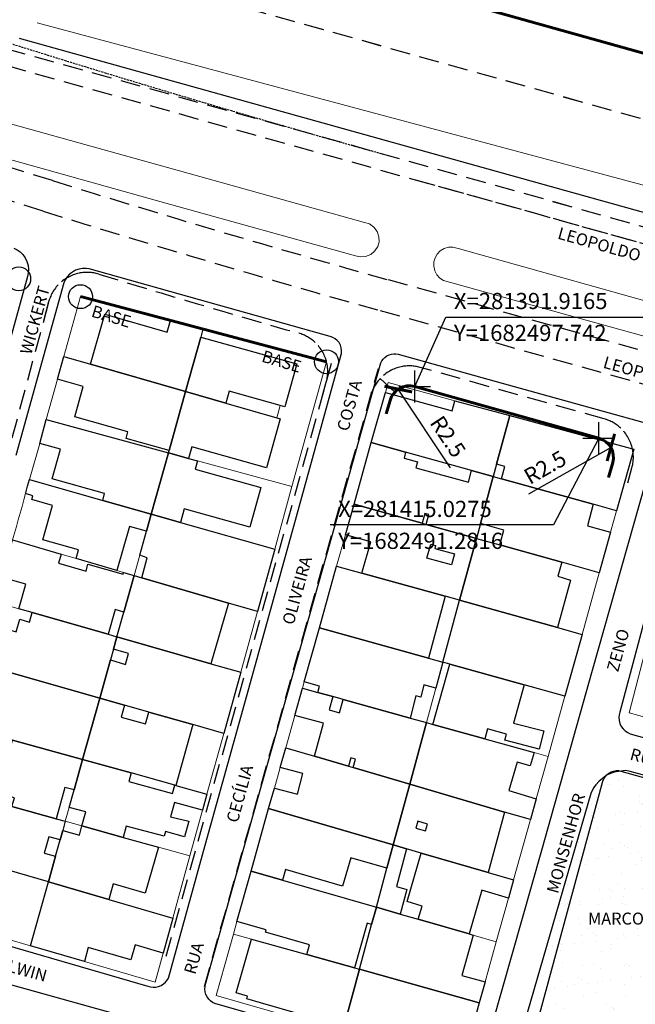
# Model space of a CAD drawing. Units: millimetres. Extents: x 280697 to 283115, y 1679867 to 1683064.
# Drawn here: x 281342 to 281420, y 1682420 to 1682544 of the extents above; entities that cross this region are included whole.
import ezdxf

# ---------------------------------------------------------------- set-up
doc = ezdxf.new("R2010")
doc.units = ezdxf.units.MM
doc.header["$MEASUREMENT"] = 0
doc.header["$PDMODE"] = 2
doc.header["$PDSIZE"] = 2
doc.linetypes.add('DASHED2', pattern=[0.375, 0.25, -0.125])
for name, color, linetype in [('_COORDENADAS_SIRGAS', 7, 'Continuous'), ('_cotas', 7, 'Continuous'), ('_meio fio', 7, 'DASHED2'), ('_textos', 7, 'Continuous'), ('Edificacoes', 2, 'Continuous'), ('Edificacoes_Vazios', 2, 'Continuous'), ('Topon_de_Vias', 7, 'Continuous'), ('Topon_Praca_Parque', 7, 'Continuous'), ('V-AREA_VERDE', 3, 'Continuous')]:
    doc.layers.add(name, color=color, linetype=linetype)
for name, color, linetype, lineweight in [('_traçado por meio fio', 7, 'Continuous', 60), ('_traçado viário outros', 7, 'Continuous', 60), ('_traçado viário por coordenadas', 7, 'Continuous', 60), ('Muro_Grade', 8, 'Continuous', 20), ('Pavimentacao_Asfaltica_Mfio', 10, 'Continuous', 30), ('Separ_Fisico_Canteiro_Mureta', 10, 'Continuous', 15)]:
    doc.layers.add(name, color=color, linetype=linetype, lineweight=lineweight)
doc.styles.add('Arial', font='arial.ttf', dxfattribs={"height": 1.5})
doc.styles.get("Standard").update_dxf_attribs({"font": 'arial.ttf'})
doc.dimstyles.new('AEROS UPV', dxfattribs={"dimtxt": 2, "dimasz": 2.5, "dimexe": 1.25, "dimexo": 0.625, "dimtad": 1, "dimdsep": 46, "dimtxsty": 'Standard', "dimblk": 'ARCHTICK', "dimcen": 2.5, "dimadec": 0, "dimazin": 0, "dimtfac": 1, "dimtmove": 0, "dimatfit": 3, "dimfxl": 1, "dimtzin": 0, "dimarcsym": 0})

# ---------------------------------------------------------------- blocks, each defined once
blk = doc.blocks.new('_ArchTick')
at = {"color": 0, "linetype": 'Continuous', "const_width": 0.15}
blk.add_lwpolyline([(-0.5, -0.5), (0.5, 0.5)], dxfattribs=at)
blk = doc.blocks.new('*D324')
at = {"layer": '_cotas', "color": 0, "lineweight": -2, "transparency": 16777216}
blk.add_line((281396.39, 1682487.57), (281389.86, 1682497.42), dxfattribs=at)
at = {"layer": 'Defpoints', "color": 0, "transparency": 16777216}
for p in [(281389.86, 1682497.42), (281391.24, 1682495.33)]:
    blk.add_point(p, dxfattribs=at)
at = {"layer": '_cotas', "color": 0, "lineweight": -2, "transparency": 16777216, "xscale": 2.5, "yscale": 2.5, "zscale": 2.5, "rotation": 123.5509725917482}
blk.add_blockref('_ArchTick', (281389.86, 1682497.42), dxfattribs=at)
at = {"layer": '_cotas', "color": 0, "transparency": 16777216, "insert": (281395.88, 1682491.32), "char_height": 2, "attachment_point": 5, "rotation": 303.551}
blk.add_mtext('R2.5', dxfattribs=at)
blk = doc.blocks.new('*D325')
at = {"layer": '_cotas', "color": 0, "lineweight": -2, "transparency": 16777216}
blk.add_line((281406.25, 1682484.28), (281416.53, 1682490.11), dxfattribs=at)
at = {"layer": 'Defpoints', "color": 0, "transparency": 16777216}
for p in [(281416.53, 1682490.11), (281414.35, 1682488.87)]:
    blk.add_point(p, dxfattribs=at)
at = {"layer": '_cotas', "color": 0, "lineweight": -2, "transparency": 16777216, "xscale": 2.5, "yscale": 2.5, "zscale": 2.5, "rotation": 29.5374322705954}
blk.add_blockref('_ArchTick', (281416.53, 1682490.11), dxfattribs=at)
at = {"layer": '_cotas', "color": 0, "transparency": 16777216, "insert": (281408.4, 1682487.39), "char_height": 2, "attachment_point": 5, "rotation": 29.5374}
blk.add_mtext('R2.5', dxfattribs=at)
blk = doc.blocks.new('*D446')
at = {"layer": '_cotas', "color": 0, "lineweight": -2, "transparency": 16777216}
blk.add_line((280712.19, 1682559.34), (280700.49, 1682563.94), dxfattribs=at)
at = {"layer": 'Defpoints', "color": 0, "transparency": 16777216}
for p in [(280700.49, 1682563.94, 26.24), (281491.46, 1682252.71, 26.24)]:
    blk.add_point(p, dxfattribs=at)
at = {"layer": '_cotas', "color": 0, "lineweight": -2, "transparency": 16777216, "xscale": 2.5, "yscale": 2.5, "zscale": 2.5, "rotation": 158.5209185150465}
blk.add_blockref('_ArchTick', (280700.49, 1682563.94), dxfattribs=at)
at = {"layer": '_cotas', "color": 0, "transparency": 16777216, "insert": (280709.27, 1682562.26), "char_height": 2, "attachment_point": 5, "rotation": 338.5209}
blk.add_mtext('R850', dxfattribs=at)

msp = doc.modelspace()

# ---------------------------------------------------------------- hatches: boundary and pattern name
at = {"layer": 'V-AREA_VERDE'}
h = msp.add_hatch(dxfattribs=at)
h.set_pattern_fill('AR-SAND', color=256, scale=2)
h.set_pattern_definition([(37.5, (0, 0), (-0.125986716, 3.853647538), [0, -3.04, 0, -3.4, 0, -3.25]), (7.5, (0, 0), (3.53955341, 5.64429213), [0, -1.64, 0, -2.74, 0, -1.05]), (327.5, (-2.46, 0), (6.2282837235, 0.011318107), [0, -1, 0, -3.6, 0, -4.7]), (317.5, (-2.46, 0), (6.012253209, 1.75535113), [0, -0.5, 0, -2.36, 0, -2.7])])
h.paths.add_polyline_path([(281434.84, 1682425.794), (281438.719, 1682440.024), (281438.819, 1682440.554), (281438.659, 1682441.484), (281438.569, 1682442.004), (281437.819, 1682443.514), (281437.239, 1682444.124), (281436.419, 1682444.574), (281435.769, 1682444.934), (281418.949, 1682449.464), (281418.409, 1682449.584), (281417.189, 1682449.414), (281416.829, 1682449.364), (281416.049, 1682449.064), (281415.049, 1682448.284), (281414.639, 1682447.794), (281414.339, 1682447.434), (281413.999, 1682446.714), (281404.47, 1682413.874), (281404.49, 1682412.484), (281404.87, 1682411.484), (281404.96, 1682411.254), (281405.82, 1682410.184), (281406.54, 1682409.744), (281406.84, 1682409.564), (281426, 1682404.064), (281427.14, 1682404.234), (281428.263, 1682404.818), (281429.23, 1682405.934), (281429.26, 1682405.974)])
h.paths.add_polyline_path([(281424.007, 1682418.604), (281429.137, 1682437.049), (281425.399, 1682438.089), (281420.269, 1682419.644)], flags=24)
h.paths.add_polyline_path([(281418.961, 1682421.326), (281423.415, 1682437.341), (281419.676, 1682438.381), (281415.222, 1682422.366)], flags=24)
h.paths.add_polyline_path([(281415.001, 1682423.6), (281418.663, 1682436.768), (281413.951, 1682438.078), (281410.289, 1682424.91)], flags=24)

# ---------------------------------------------------------------- linework, layer by layer
at = {"layer": '_COORDENADAS_SIRGAS'}
for points in [[(281391.916, 1682497.742), (281395.842, 1682506.456), (281423.842, 1682506.456)], [(281415.028, 1682491.282), (281409.318, 1682480.385), (281381.318, 1682480.385)]]:
    msp.add_lwpolyline(points, dxfattribs=at)
at = {"layer": '_meio fio', "ltscale": 10}
for p, q in [((281517.737, 1682504.1), (281185.613, 1682596.941)), ((281517.739, 1682504.103), (281185.615, 1682596.944)), ((281520.016, 1682489.965), (281182.278, 1682584.375)), ((281520.018, 1682489.968), (281387.542, 1682527)), ((281495.759, 1682481.174), (281388.526, 1682511.15)), ((281345.941, 1682508.147), (281338.343, 1682480.036)), ((281345.993, 1682508.359), (281345.047, 1682504.855)), ((281491.167, 1682478.304), (281387.449, 1682507.297)), ((281360.725, 1682426.302), (281381.496, 1682500.662)), ((281360.725, 1682426.302), (281381.496, 1682500.662)), ((281365.542, 1682422.514), (281387.369, 1682500.008)), ((281415.701, 1682493.689), (281392.59, 1682500.15)), ((281365.542, 1682422.514), (281387.112, 1682499.097)), ((281380.326, 1682496.471), (281380.829, 1682498.274)), ((281389.421, 1682497.042), (281387.587, 1682498.751)), ((281385.953, 1682494.98), (281386.428, 1682496.68)), ((281418.663, 1682485.677), (281419.177, 1682487.554))]:
    msp.add_line(p, q, dxfattribs=at)
for points in [[(281181.765, 1682582.442), (281533.387, 1682484.151)], [(281392.025, 1682523.67), (281533.389, 1682484.154)]]:
    msp.add_lwpolyline(points, dxfattribs=at)
for centre, radius, start, end in [((279267.468, 1675839.424), 7000, 72.7223359, 74.277083), ((279267.468, 1675839.424), 6996, 72.7223359, 74.277083), ((281795.851, 1683968.289), 1513, 252.722336, 254.382424), ((281795.851, 1683968.289), 1517, 252.722336, 254.382424), ((281350.82, 1682507.056), 5, 101.57409, 136.75022), ((281350.82, 1682507.056), 5, 73.06143, 101.57409), ((281795.851, 1683968.289), 1522.5, 253.06143, 254.046754), ((281350.82, 1682507.056), 5, 136.75022, 167.39582), ((281376.014, 1682499.619), 5, 46.76446, 74.04675), ((281376.014, 1682499.619), 5, 11.84918, 46.76446), ((281376.014, 1682499.619), 5, 344.39257, 11.84918), ((281391.243, 1682495.334), 5, 101.76895, 136.94475), ((281391.243, 1682495.334), 5, 74.38236, 101.76895), ((281391.243, 1682495.334), 5, 136.94475, 164.38236), ((281414.354, 1682488.874), 5, 46.91602, 74.38236), ((281414.354, 1682488.874), 5, 12.00076, 46.91602), ((281414.354, 1682488.874), 5, 344.6925, 12.00076)]:
    msp.add_arc(centre, radius, start, end, dxfattribs=at)
at = {"layer": '_meio fio'}
msp.add_arc((281790.767, 1683969.72), 1498, 252.117189, 254.38487, dxfattribs=at)
at = {"layer": '_textos'}
for centre in [(281342.24, 1682511.255), (281350.003, 1682509.015), (281380.863, 1682500.855)]:
    msp.add_circle(centre, 1.5, dxfattribs=at)
for p in [(281391.916, 1682497.742), (281415.028, 1682491.282)]:
    msp.add_point(p, dxfattribs=at)
at = {"layer": '_traçado por meio fio'}
for p, q in [((281388.36, 1682494.307), (281388.836, 1682496.007)), ((281416.252, 1682486.337), (281416.766, 1682488.214))]:
    msp.add_line(p, q, dxfattribs=at)
at = {"layer": '_traçado viário outros'}
msp.add_line((281350.003, 1682509.015), (281380.863, 1682500.855), dxfattribs=at)
at = {"layer": '_traçado viário por coordenadas'}
for p, q in [((281519.881, 1682511.79), (281365.223, 1682555.044)), ((281415.028, 1682491.282), (281391.916, 1682497.742))]:
    msp.add_line(p, q, dxfattribs=at)
for centre, start, end in [((281391.243, 1682495.334), 74.38236, 164.38236), ((281414.354, 1682488.874), 344.6925, 74.38236)]:
    msp.add_arc(centre, 2.5, start, end, dxfattribs=at)
at = {"layer": 'Edificacoes', "flags": 128}
for points in [[(281361.278, 1682506.033), (281365.359, 1682504.953), (281365.079, 1682503.953), (281363.168, 1682497.13), (281351.234, 1682500.571), (281353.038, 1682506.83), (281360.868, 1682504.573)], [(281363.168, 1682497.13), (281365.079, 1682503.953), (281377.139, 1682500.578), (281375.63, 1682495.188), (281375.053, 1682495.349), (281368.636, 1682497.145), (281368.22, 1682495.669)], [(281347.912, 1682501.532), (281351.234, 1682500.571), (281363.168, 1682497.13), (281361.098, 1682489.737), (281355.716, 1682491.243), (281355.95, 1682492.081), (281349.283, 1682493.946), (281350.347, 1682497.747), (281347.112, 1682498.65)], [(281363.168, 1682497.13), (281368.22, 1682495.669), (281374.643, 1682493.809), (281375.053, 1682493.698), (281373.34, 1682487.565), (281363.949, 1682490.193), (281363.539, 1682488.736), (281361.018, 1682489.437), (281361.098, 1682489.737)], [(281396.972, 1682495.969), (281403.854, 1682494.099), (281402.194, 1682487.996), (281401.774, 1682486.466), (281399.053, 1682487.226), (281390.779, 1682489.517), (281386.478, 1682490.717), (281388.238, 1682497.01), (281396.611, 1682494.683)], [(281344.871, 1682490.617), (281345.702, 1682493.618), (281361.018, 1682489.437), (281358.867, 1682481.754), (281352.794, 1682483.474), (281353.024, 1682484.315), (281346.442, 1682486.161), (281347.492, 1682489.907)], [(281403.854, 1682494.099), (281419.401, 1682489.897), (281417.24, 1682482.174), (281414.319, 1682482.984), (281402.804, 1682486.185), (281403.225, 1682487.71), (281402.194, 1682487.996)], [(281399.053, 1682487.226), (281401.774, 1682486.466), (281400.173, 1682480.553), (281399.673, 1682478.703), (281393.37, 1682480.463), (281393.707, 1682481.69), (281393.193, 1682481.83), (281392.86, 1682480.613), (281384.307, 1682482.994), (281386.478, 1682490.717), (281390.779, 1682489.517), (281390.577, 1682488.779), (281392.286, 1682488.315), (281392.07, 1682487.536), (281398.656, 1682485.746)], [(281358.867, 1682481.754), (281361.018, 1682489.437), (281363.539, 1682488.736), (281364.689, 1682488.426), (281364.389, 1682487.376), (281372.623, 1682485.069), (281371.237, 1682480.117), (281363.008, 1682482.424), (281362.528, 1682480.713)], [(281343.601, 1682486.075), (281352.794, 1682483.474), (281358.867, 1682481.754), (281358.256, 1682479.593), (281356.122, 1682480.198), (281354.565, 1682474.681), (281349.433, 1682476.192), (281349.739, 1682477.28), (281345.279, 1682478.543), (281346.493, 1682482.831), (281343.88, 1682483.571), (281344.016, 1682484.051), (281343.1, 1682484.315), (281343.128, 1682484.398), (281343.363, 1682485.239)], [(281402.804, 1682486.185), (281414.319, 1682482.984), (281413.601, 1682480.292), (281416.499, 1682479.503), (281415.069, 1682474.401), (281410.377, 1682475.711), (281402.594, 1682477.892), (281403.088, 1682479.753), (281400.173, 1682480.553), (281401.774, 1682486.466)], [(281384.307, 1682482.994), (281392.86, 1682480.613), (281393.37, 1682480.463), (281399.673, 1682478.703), (281397.552, 1682470.939), (281395.721, 1682471.45), (281385.307, 1682474.341), (281386.402, 1682478.274), (281383.226, 1682479.153)], [(281358.867, 1682481.754), (281362.528, 1682480.713), (281374.363, 1682477.372), (281372.192, 1682469.519), (281368.551, 1682470.589), (281357.676, 1682473.771), (281358.377, 1682476.252), (281357.416, 1682476.582), (281358.256, 1682479.593)], [(281355.395, 1682474.441), (281356.706, 1682474.061), (281355.425, 1682469.459), (281354.329, 1682469.776), (281353.445, 1682466.678), (281343.941, 1682469.399), (281342.25, 1682469.879), (281343.125, 1682472.955), (281340.169, 1682473.801), (281341.48, 1682478.512), (281347.572, 1682476.732), (281347.25, 1682475.59), (281350.688, 1682474.607), (281350.838, 1682475.132), (281350.932, 1682475.458), (281355.331, 1682474.2)], [(281399.673, 1682478.703), (281402.594, 1682477.892), (281410.377, 1682475.711), (281409.857, 1682473.961), (281411.462, 1682473.47), (281409.837, 1682467.528), (281397.552, 1682470.939)], [(281382.126, 1682475.221), (281385.307, 1682474.341), (281395.721, 1682471.45), (281393.66, 1682463.677), (281379.965, 1682467.498)], [(281357.676, 1682473.771), (281368.551, 1682470.589), (281366.35, 1682462.986), (281354.555, 1682466.368), (281355.425, 1682469.459), (281356.706, 1682474.061)], [(281397.552, 1682470.939), (281409.837, 1682467.528), (281412.918, 1682466.668), (281410.747, 1682458.915), (281405.665, 1682460.335), (281396.312, 1682462.936), (281395.451, 1682463.186)], [(281343.941, 1682469.399), (281353.445, 1682466.678), (281354.555, 1682466.368), (281354.125, 1682464.827), (281353.745, 1682463.477), (281352.404, 1682458.675), (281337.148, 1682463.016), (281338.529, 1682467.948), (281341.929, 1682466.98), (281342.379, 1682468.562), (281343.605, 1682468.213)], [(281393.66, 1682463.677), (281395.451, 1682463.186), (281394.571, 1682459.935), (281393.085, 1682460.351), (281392.67, 1682458.815), (281392.069, 1682458.979), (281391.33, 1682456.184), (281382.936, 1682458.515), (281381.666, 1682458.865), (281379.755, 1682459.395), (281379.98, 1682460.192), (281378.064, 1682460.725), (281379.965, 1682467.498)], [(281354.555, 1682466.368), (281366.35, 1682462.986), (281370.091, 1682461.926), (281367.97, 1682454.253), (281364.079, 1682455.353), (281358.557, 1682456.934), (281355.505, 1682457.794), (281352.404, 1682458.675), (281353.745, 1682463.477), (281355.631, 1682462.901), (281356.006, 1682464.287), (281354.125, 1682464.827)], [(281334.977, 1682455.223), (281337.148, 1682463.016), (281352.404, 1682458.675), (281350.253, 1682450.982), (281341.46, 1682453.423)], [(281396.312, 1682462.936), (281405.665, 1682460.335), (281404.325, 1682455.543), (281408.111, 1682454.592), (281407.529, 1682452.286), (281403.245, 1682453.419), (281403.424, 1682454.173), (281401.071, 1682454.827), (281400.723, 1682453.573), (281394.201, 1682455.383)], [(281377.834, 1682459.935), (281379.755, 1682459.395), (281381.666, 1682458.865), (281381.208, 1682457.196), (281382.485, 1682456.849), (281382.936, 1682458.515), (281391.33, 1682456.184), (281393.39, 1682455.613), (281391.3, 1682447.89), (281384.197, 1682449.971), (281384.484, 1682451.021), (281383.906, 1682451.178), (281383.626, 1682450.141), (281379.345, 1682451.402), (281380.465, 1682455.523), (281376.874, 1682456.504)], [(281350.253, 1682450.982), (281352.404, 1682458.675), (281355.505, 1682457.794), (281355.089, 1682456.302), (281355.575, 1682456.167), (281358.144, 1682455.454), (281358.557, 1682456.934), (281364.079, 1682455.353), (281361.968, 1682447.73), (281361.848, 1682447.77), (281356.366, 1682449.291)], [(281393.39, 1682455.613), (281394.201, 1682455.383), (281400.723, 1682453.573), (281406.886, 1682451.862), (281406.398, 1682450.188), (281404.769, 1682450.667), (281403.714, 1682447.076), (281407.166, 1682446.06), (281406.436, 1682443.439), (281403.204, 1682444.389), (281391.3, 1682447.89)], [(281341.46, 1682453.423), (281350.253, 1682450.982), (281349.183, 1682447.17), (281348.028, 1682447.489), (281346.932, 1682443.549), (281341.39, 1682445.079), (281341.696, 1682446.171), (281337.008, 1682447.47), (281336.698, 1682446.38), (281334.377, 1682447.02), (281332.806, 1682447.45), (281333.667, 1682450.541), (281336.988, 1682449.621), (281337.87, 1682452.815), (281341.046, 1682451.933)], [(281375.743, 1682452.462), (281379.345, 1682451.402), (281383.626, 1682450.141), (281384.197, 1682449.971), (281391.3, 1682447.89), (281389.229, 1682440.267), (281373.593, 1682444.819), (281374.323, 1682447.4), (281377.197, 1682446.621), (281377.899, 1682449.205), (281375.043, 1682449.981)], [(281361.968, 1682447.73), (281365.859, 1682446.65), (281365.299, 1682444.629), (281361.799, 1682445.601), (281361.295, 1682443.786), (281363.604, 1682443.228), (281363.03, 1682441.298), (281360.658, 1682441.943), (281360.487, 1682441.353), (281355.729, 1682442.642), (281355.335, 1682441.218), (281350.163, 1682442.648), (281350.644, 1682444.434), (281348.573, 1682444.979), (281349.183, 1682447.17), (281350.253, 1682450.982), (281356.366, 1682449.291), (281356.068, 1682448.231), (281361.542, 1682446.738), (281361.848, 1682447.77)], [(281391.3, 1682447.89), (281403.204, 1682444.389), (281401.143, 1682436.806), (281392.73, 1682439.247), (281390.909, 1682439.777), (281389.229, 1682440.267)], [(281334.377, 1682447.02), (281336.698, 1682446.38), (281337.778, 1682446.08), (281337.277, 1682444.382), (281338.989, 1682443.96), (281339.093, 1682444.311), (281340.03, 1682444.046), (281340.399, 1682445.349), (281341.39, 1682445.079), (281346.932, 1682443.549), (281348.082, 1682443.229), (281347.762, 1682442.078), (281347.432, 1682440.898), (281346.015, 1682441.289), (281345.441, 1682439.239), (281346.852, 1682438.847), (281345.962, 1682435.636), (281338.179, 1682437.896), (281338.655, 1682439.923), (281337.871, 1682440.111), (281337.975, 1682440.575), (281332.978, 1682441.943)], [(281373.593, 1682444.819), (281389.229, 1682440.267), (281388.428, 1682437.346), (281383.889, 1682438.669), (281382.854, 1682435.109), (281375.723, 1682437.183), (281375.333, 1682435.846), (281371.402, 1682436.976)], [(281350.163, 1682442.648), (281355.335, 1682441.218), (281359.787, 1682439.987), (281358.112, 1682434.211), (281354.105, 1682435.376), (281353.545, 1682433.435), (281345.962, 1682435.636), (281346.852, 1682438.847), (281347.432, 1682440.898), (281347.762, 1682442.078), (281349.853, 1682441.508)], [(281389.229, 1682440.267), (281390.909, 1682439.777), (281389.618, 1682435.039), (281390.916, 1682434.686), (281390.079, 1682431.604), (281387.108, 1682432.464), (281388.428, 1682437.346)], [(281392.73, 1682439.247), (281401.143, 1682436.806), (281404.325, 1682435.876), (281403.684, 1682433.605), (281400.342, 1682434.583), (281398.752, 1682429.113), (281392.37, 1682430.944), (281392.857, 1682432.61), (281390.962, 1682433.161)], [(281371.402, 1682436.976), (281375.333, 1682435.846), (281387.108, 1682432.464), (281386.518, 1682430.293), (281385.966, 1682430.453), (281384.357, 1682424.851), (281378.384, 1682426.512), (281378.74, 1682427.749), (281373.19, 1682429.346), (281373.268, 1682429.615), (281369.621, 1682430.664)], [(281343.711, 1682427.612), (281345.962, 1682435.636), (281353.545, 1682433.435), (281361.568, 1682431.104), (281360.347, 1682426.712), (281356.84, 1682427.735), (281356.29, 1682425.842), (281350.972, 1682427.387), (281350.503, 1682425.642)], [(281387.108, 1682432.464), (281390.079, 1682431.604), (281392.37, 1682430.944), (281398.752, 1682429.113), (281399.233, 1682428.973), (281397.824, 1682423.917), (281400.753, 1682423.101), (281400.023, 1682420.47), (281384.987, 1682424.671), (281386.518, 1682430.293)], [(281384.987, 1682424.671), (281383.026, 1682417.458), (281372.593, 1682420.457), (281370.843, 1682420.96), (281370.943, 1682421.306), (281369.526, 1682421.714), (281371.462, 1682428.453), (281378.384, 1682426.512), (281384.357, 1682424.851)], [(281394.631, 1682413.457), (281392.93, 1682413.947), (281393.341, 1682415.458), (281387.06, 1682417.165), (281386.678, 1682415.748), (281382.856, 1682416.848), (281383.026, 1682417.458), (281384.987, 1682424.671), (281400.023, 1682420.47), (281399.253, 1682417.728), (281398.375, 1682417.965), (281397.587, 1682415.062), (281395.242, 1682415.7)]]:
    msp.add_lwpolyline(points, close=True, dxfattribs=at)
at = {"layer": 'Edificacoes_Vazios', "flags": 128}
for points in [[(281396.902, 1682476.762), (281396.517, 1682475.379), (281393.434, 1682476.24), (281393.926, 1682478), (281394.547, 1682477.826), (281394.442, 1682477.451)], [(281392.073, 1682442.375), (281393.277, 1682442.026), (281393.512, 1682442.87), (281392.322, 1682443.241), (281392.073, 1682442.375)]]:
    msp.add_lwpolyline(points, close=True, dxfattribs=at)
at = {"layer": 'Muro_Grade', "flags": 128}
for points in [[(281344.552, 1682543.351), (281489.348, 1682504.623)], [(281376.524, 1682485.195), (281380.863, 1682500.855), (281350.003, 1682509.015), (281347.912, 1682501.532)], [(281345.702, 1682493.618), (281347.112, 1682498.65), (281347.912, 1682501.532)], [(281363.168, 1682497.13), (281351.234, 1682500.571), (281347.912, 1682501.532)], [(281403.854, 1682494.099), (281396.972, 1682495.969), (281388.588, 1682498.24), (281388.238, 1682497.01), (281386.478, 1682490.717)], [(281361.018, 1682489.437), (281361.098, 1682489.737), (281363.168, 1682497.13)], [(281374.643, 1682493.809), (281368.22, 1682495.669), (281363.168, 1682497.13)], [(281374.643, 1682493.809), (281375.053, 1682495.349)], [(281345.702, 1682493.618), (281344.871, 1682490.617), (281343.601, 1682486.075)], [(281345.702, 1682493.618), (281361.018, 1682489.437)], [(281401.774, 1682486.466), (281402.194, 1682487.996), (281403.854, 1682494.099)], [(281403.854, 1682494.099), (281419.401, 1682489.897), (281417.24, 1682482.174)], [(281386.478, 1682490.717), (281384.307, 1682482.994)], [(281386.478, 1682490.717), (281390.779, 1682489.517), (281399.053, 1682487.226), (281401.774, 1682486.466)], [(281361.018, 1682489.437), (281358.867, 1682481.754)], [(281376.524, 1682485.195), (281364.689, 1682488.426), (281363.539, 1682488.736), (281361.018, 1682489.437)], [(281341.48, 1682478.512), (281341.719, 1682479.357), (281341.954, 1682480.197), (281342.189, 1682481.037), (281342.424, 1682481.878), (281342.659, 1682482.718), (281342.893, 1682483.558), (281343.1, 1682484.315), (281343.128, 1682484.398), (281343.363, 1682485.239), (281343.601, 1682486.075)], [(281358.867, 1682481.754), (281352.794, 1682483.474), (281343.601, 1682486.075)], [(281401.774, 1682486.466), (281400.173, 1682480.553), (281399.673, 1682478.703)], [(281401.774, 1682486.466), (281402.804, 1682486.185), (281414.319, 1682482.984), (281417.24, 1682482.174)], [(281374.363, 1682477.372), (281376.524, 1682485.195)], [(281382.126, 1682475.221), (281383.226, 1682479.153), (281384.307, 1682482.994)], [(281399.673, 1682478.703), (281393.37, 1682480.463), (281392.86, 1682480.613), (281384.307, 1682482.994)], [(281417.24, 1682482.174), (281416.499, 1682479.503), (281415.069, 1682474.401)], [(281358.867, 1682481.754), (281358.256, 1682479.593), (281357.416, 1682476.582), (281356.706, 1682474.061)], [(281374.363, 1682477.372), (281362.528, 1682480.713), (281358.867, 1682481.754)], [(281356.706, 1682474.061), (281355.395, 1682474.441), (281354.565, 1682474.681), (281349.433, 1682476.192), (281347.572, 1682476.732), (281341.48, 1682478.512)], [(281397.552, 1682470.939), (281399.673, 1682478.703)], [(281415.069, 1682474.401), (281410.377, 1682475.711), (281402.594, 1682477.892), (281399.673, 1682478.703)], [(281372.192, 1682469.519), (281374.363, 1682477.372)], [(281382.126, 1682475.221), (281379.965, 1682467.498)], [(281382.126, 1682475.221), (281385.307, 1682474.341), (281395.721, 1682471.45), (281397.552, 1682470.939)], [(281356.706, 1682474.061), (281355.425, 1682469.459), (281354.555, 1682466.368)], [(281356.706, 1682474.061), (281357.676, 1682473.771), (281368.551, 1682470.589), (281372.192, 1682469.519)], [(281415.069, 1682474.401), (281412.918, 1682466.668)], [(281426.103, 1682454.833), (281418.81, 1682456.844), (281422.172, 1682469.699), (281422.832, 1682472.22)], [(281339.309, 1682470.719), (281342.25, 1682469.879), (281343.941, 1682469.399), (281353.445, 1682466.678), (281354.555, 1682466.368)], [(281395.451, 1682463.186), (281397.552, 1682470.939)], [(281412.918, 1682466.668), (281409.837, 1682467.528), (281397.552, 1682470.939)], [(281370.091, 1682461.926), (281372.192, 1682469.519)], [(281379.965, 1682467.498), (281378.064, 1682460.725), (281377.834, 1682459.935)], [(281379.965, 1682467.498), (281393.66, 1682463.677), (281395.451, 1682463.186)], [(281352.404, 1682458.675), (281353.745, 1682463.477), (281354.125, 1682464.827), (281354.555, 1682466.368)], [(281370.091, 1682461.926), (281366.35, 1682462.986), (281354.555, 1682466.368)], [(281412.918, 1682466.668), (281410.747, 1682458.915)], [(281337.148, 1682463.016), (281352.404, 1682458.675)], [(281393.39, 1682455.613), (281394.571, 1682459.935), (281395.451, 1682463.186)], [(281395.451, 1682463.186), (281396.312, 1682462.936), (281405.665, 1682460.335), (281410.747, 1682458.915)], [(281367.97, 1682454.253), (281370.091, 1682461.926)], [(281375.743, 1682452.462), (281376.874, 1682456.504), (281377.834, 1682459.935)], [(281393.39, 1682455.613), (281391.33, 1682456.184), (281382.936, 1682458.515), (281381.666, 1682458.865), (281379.755, 1682459.395), (281377.834, 1682459.935)], [(281352.404, 1682458.675), (281350.253, 1682450.982)], [(281367.97, 1682454.253), (281364.079, 1682455.353), (281358.557, 1682456.934), (281355.505, 1682457.794), (281352.404, 1682458.675)], [(281410.747, 1682458.915), (281408.646, 1682451.372)], [(281350.253, 1682450.982), (281341.46, 1682453.423), (281334.977, 1682455.223)], [(281391.3, 1682447.89), (281393.39, 1682455.613)], [(281408.646, 1682451.372), (281406.886, 1682451.862), (281400.723, 1682453.573), (281394.201, 1682455.383), (281393.39, 1682455.613)], [(281365.859, 1682446.65), (281367.97, 1682454.253)], [(281373.593, 1682444.819), (281374.323, 1682447.4), (281375.043, 1682449.981), (281375.743, 1682452.462)], [(281391.3, 1682447.89), (281384.197, 1682449.971), (281383.626, 1682450.141), (281379.345, 1682451.402), (281375.743, 1682452.462)], [(281406.436, 1682443.439), (281407.166, 1682446.06), (281408.646, 1682451.372)], [(281348.082, 1682443.229), (281348.573, 1682444.979), (281349.183, 1682447.17), (281350.253, 1682450.982)], [(281350.253, 1682450.982), (281356.366, 1682449.291), (281361.848, 1682447.77), (281361.968, 1682447.73), (281365.859, 1682446.65)], [(281389.229, 1682440.267), (281391.3, 1682447.89)], [(281391.3, 1682447.89), (281403.204, 1682444.389), (281406.436, 1682443.439)], [(281332.806, 1682447.45), (281334.377, 1682447.02), (281336.698, 1682446.38), (281337.778, 1682446.08), (281340.399, 1682445.349), (281341.39, 1682445.079), (281346.932, 1682443.549), (281348.082, 1682443.229)], [(281363.719, 1682438.897), (281365.299, 1682444.629), (281365.859, 1682446.65)], [(281373.593, 1682444.819), (281371.402, 1682436.976)], [(281373.593, 1682444.819), (281389.229, 1682440.267)], [(281348.082, 1682443.229), (281347.762, 1682442.078), (281347.432, 1682440.898), (281346.852, 1682438.847), (281345.962, 1682435.636)], [(281348.082, 1682443.229), (281350.163, 1682442.648), (281355.335, 1682441.218), (281359.787, 1682439.987), (281363.719, 1682438.897)], [(281406.436, 1682443.439), (281404.325, 1682435.876)], [(281387.108, 1682432.464), (281388.428, 1682437.346), (281389.229, 1682440.267)], [(281389.229, 1682440.267), (281390.909, 1682439.777), (281392.73, 1682439.247), (281401.143, 1682436.806), (281404.325, 1682435.876)], [(281343.711, 1682427.612), (281328.495, 1682432.034), (281330.736, 1682440.057)], [(281330.736, 1682440.057), (281338.179, 1682437.896), (281345.962, 1682435.636)], [(281361.568, 1682431.104), (281363.719, 1682438.897)], [(281369.181, 1682429.093), (281369.621, 1682430.664), (281371.402, 1682436.976)], [(281387.108, 1682432.464), (281375.333, 1682435.846), (281371.402, 1682436.976)], [(281345.962, 1682435.636), (281343.711, 1682427.612)], [(281345.962, 1682435.636), (281353.545, 1682433.435), (281361.568, 1682431.104)], [(281402.154, 1682428.133), (281403.684, 1682433.605), (281404.325, 1682435.876)], [(281384.987, 1682424.671), (281386.518, 1682430.293), (281387.108, 1682432.464)], [(281402.154, 1682428.133), (281399.233, 1682428.973), (281398.752, 1682429.113), (281392.37, 1682430.944), (281390.079, 1682431.604), (281387.108, 1682432.464)], [(281343.711, 1682427.612), (281350.503, 1682425.642), (281359.347, 1682423.071), (281360.347, 1682426.712), (281361.568, 1682431.104)], [(281382.856, 1682416.848), (281367.03, 1682421.4), (281369.181, 1682429.093)], [(281384.987, 1682424.671), (281384.357, 1682424.851), (281378.384, 1682426.512), (281371.462, 1682428.453), (281369.181, 1682429.093)], [(281402.154, 1682428.133), (281400.753, 1682423.101), (281400.023, 1682420.47)], [(281384.987, 1682424.671), (281383.026, 1682417.458), (281382.856, 1682416.848)], [(281384.987, 1682424.671), (281400.023, 1682420.47)], [(281400.023, 1682420.47), (281399.253, 1682417.728), (281397.812, 1682412.546), (281394.631, 1682413.457), (281392.93, 1682413.947), (281386.678, 1682415.748), (281382.856, 1682416.848)]]:
    msp.add_lwpolyline(points, dxfattribs=at)
at = {"layer": 'Pavimentacao_Asfaltica_Mfio', "flags": 128}
for points in [[(281482.034, 1682502.484), (281469.675, 1682505.882), (281342.342, 1682541.367)], [(281341.65, 1682515.107), (281342.05, 1682514.907), (281342.431, 1682514.633), (281342.776, 1682514.287), (281343.063, 1682513.878), (281343.279, 1682513.423), (281343.412, 1682512.942), (281343.461, 1682512.456), (281343.43, 1682511.988), (281343.331, 1682511.553), (281338.441, 1682493.911), (281334.612, 1682480.099), (281334.462, 1682479.77), (281334.253, 1682479.454), (281333.985, 1682479.166), (281333.666, 1682478.923), (281333.307, 1682478.736), (281332.924, 1682478.615), (281332.535, 1682478.561), (281332.156, 1682478.572), (281331.801, 1682478.638)], [(281327.814, 1682431.446), (281342.759, 1682427.103), (281358.46, 1682422.541), (281358.765, 1682422.462), (281359.092, 1682422.428), (281359.431, 1682422.448), (281359.769, 1682422.523), (281360.093, 1682422.654), (281360.389, 1682422.834), (281360.646, 1682423.056), (281360.859, 1682423.307), (281361.023, 1682423.576), (281365.647, 1682440.251), (281371.305, 1682460.655), (281377.07, 1682481.447), (281382.657, 1682501.595), (281382.732, 1682501.902), (281382.755, 1682502.237), (281382.714, 1682502.585), (281382.605, 1682502.929), (281382.43, 1682503.248), (281382.199, 1682503.525), (281381.928, 1682503.747), (281381.633, 1682503.908), (281381.334, 1682504.009), (281364.934, 1682508.609), (281351.099, 1682512.489), (281350.688, 1682512.55), (281350.253, 1682512.546), (281349.81, 1682512.471), (281349.376, 1682512.321), (281348.97, 1682512.099), (281348.61, 1682511.815), (281348.307, 1682511.483), (281348.068, 1682511.119), (281347.897, 1682510.74), (281341.876, 1682489.08)], [(281381.391, 1682416.211), (281366.843, 1682420.397), (281366.57, 1682420.531), (281366.309, 1682420.716), (281366.074, 1682420.948), (281365.877, 1682421.223), (281365.728, 1682421.53), (281365.635, 1682421.856), (281365.599, 1682422.185), (281365.616, 1682422.504), (281365.68, 1682422.803), (281372.175, 1682445.801), (281377.718, 1682465.432), (281382.99, 1682484.101), (281387.684, 1682500.722), (281387.81, 1682500.965), (281387.979, 1682501.196), (281388.189, 1682501.405), (281388.435, 1682501.581), (281388.707, 1682501.716), (281388.996, 1682501.804), (281389.287, 1682501.843), (281389.571, 1682501.836), (281389.837, 1682501.787), (281402.901, 1682498.17), (281421.283, 1682493.08)], [(281422.324, 1682490.883), (281414.19, 1682462.136), (281407.81, 1682439.584), (281400.403, 1682413.407)], [(281422.265, 1682474.151), (281417.641, 1682456.932), (281417.558, 1682456.598), (281417.53, 1682456.236), (281417.565, 1682455.861), (281417.668, 1682455.488), (281417.837, 1682455.138), (281418.064, 1682454.826), (281418.336, 1682454.564), (281418.637, 1682454.361), (281418.95, 1682454.218), (281447.496, 1682446.233)], [(281427.385, 1682404.263), (281406.968, 1682409.941), (281406.691, 1682410.046), (281406.42, 1682410.203), (281406.172, 1682410.414), (281405.961, 1682410.672), (281405.799, 1682410.968), (281405.696, 1682411.286), (281405.653, 1682411.609), (281405.667, 1682411.921), (281405.729, 1682412.21), (281411.764, 1682434.393), (281415.541, 1682448.278), (281415.648, 1682448.55), (281415.805, 1682448.814), (281416.013, 1682449.057), (281416.265, 1682449.265), (281416.552, 1682449.427), (281416.86, 1682449.535), (281417.175, 1682449.586), (281417.483, 1682449.584), (281417.771, 1682449.534), (281429.308, 1682446.315)], [(281427.095, 1682398.827), (281403.374, 1682405.425), (281381.447, 1682411.524), (281356.373, 1682418.498), (281324.401, 1682427.39), (281297.681, 1682434.822), (281297.386, 1682434.882), (281297.072, 1682434.897), (281296.749, 1682434.861), (281296.43, 1682434.77), (281296.128, 1682434.628), (281295.856, 1682434.438), (281295.623, 1682434.211), (281295.435, 1682433.959), (281295.295, 1682433.693), (281291.182, 1682419.696)]]:
    msp.add_lwpolyline(points, dxfattribs=at)
at = {"layer": 'Separ_Fisico_Canteiro_Mureta', "flags": 128}
for points in [[(281385.638, 1682518.32), (281364.976, 1682524.064), (281330.212, 1682533.72), (281291.098, 1682544.633), (281289.323, 1682545.126)], [(281288.232, 1682541.23), (281289.808, 1682540.802), (281334.978, 1682527.936), (281360.696, 1682520.759), (281384.473, 1682514.134)], [(281385.638, 1682518.32), (281386.23, 1682518.131), (281386.785, 1682517.745), (281387.208, 1682517.185), (281387.43, 1682516.529), (281387.441, 1682515.878), (281387.279, 1682515.295), (281386.932, 1682514.743), (281386.403, 1682514.295), (281385.752, 1682514.034), (281385.078, 1682513.99), (281384.473, 1682514.134)], [(281396.701, 1682515.242), (281396.17, 1682515.223), (281395.629, 1682515.066), (281395.134, 1682514.768), (281394.736, 1682514.356), (281394.466, 1682513.878), (281394.326, 1682513.374), (281394.31, 1682512.825), (281394.438, 1682512.267), (281394.708, 1682511.756), (281395.09, 1682511.342), (281395.536, 1682511.052)], [(281492.636, 1682488.627), (281477.278, 1682492.919), (281436.757, 1682504.034), (281397.551, 1682515.006), (281396.701, 1682515.242)], [(281395.536, 1682511.052), (281409.97, 1682507.024), (281449.816, 1682496.009), (281488.191, 1682485.246), (281491.438, 1682484.338)]]:
    msp.add_lwpolyline(points, dxfattribs=at)
at = {"layer": 'V-AREA_VERDE'}
msp.add_lwpolyline([(281435.769, 1682444.934), (281418.949, 1682449.464), (281418.409, 1682449.584), (281417.189, 1682449.414), (281417.189, 1682449.414), (281416.829, 1682449.364), (281416.049, 1682449.064), (281415.049, 1682448.284), (281414.639, 1682447.794), (281414.639, 1682447.794), (281414.339, 1682447.434), (281413.999, 1682446.714), (281404.47, 1682413.874), (281404.49, 1682412.484), (281404.87, 1682411.484), (281404.87, 1682411.484), (281404.96, 1682411.254), (281405.82, 1682410.184), (281406.54, 1682409.744), (281406.54, 1682409.744), (281406.84, 1682409.564), (281426, 1682404.064)], dxfattribs=at)

# ---------------------------------------------------------------- texts
at = {"layer": '_COORDENADAS_SIRGAS'}
for s, p in [('X=281391.9165', (281396.842, 1682507.456)), ('Y=1682497.742', (281396.842, 1682503.456)), ('X=281415.0275', (281382.318, 1682481.385)), ('Y=1682491.2816', (281382.318, 1682477.385))]:
    msp.add_text(s, height=2.03, dxfattribs=at).set_placement(p)
at = {"layer": '_textos', "char_height": 1.5, "attachment_point": 1, "rotation": 343.28473}
for insert in [(281351.671, 1682507.976), (281373.039, 1682502.331)]:
    msp.add_mtext_dynamic_manual_height_columns('BASE', width=6.21716, gutter_width=1, heights=[0], dxfattribs=dict(at, insert=insert))
at = {"layer": 'Topon_de_Vias', "style": 'Arial'}
for s, rotation, p in [('LEOPOLDO', 344.25715, (281409.737, 1682516.311)), ('WICKERT', 74.48282, (281343.816, 1682501.648)), ('LEOPOLDO', 344.25715, (281415.449, 1682500.128)), ('COSTA', 74.52927, (281383.578, 1682492.037)), ('OLIVEIRA', 74.52927, (281376.72, 1682467.758)), ('ZENO', 74.51851, (281417.429, 1682461.867)), ('RUA', 344.77846, (281418.812, 1682450.99)), ('CECÍLIA', 74.52927, (281369.705, 1682442.945)), ('MONSENHOR', 74.51851, (281409.885, 1682434.075)), ('RUA', 73.64026, (281364.38, 1682423.925)), ('ALWIN', 344.44595, (281339.538, 1682424.758))]:
    msp.add_text(s, height=1.5, rotation=rotation, dxfattribs=at).set_placement(p)
at = {"layer": 'Topon_Praca_Parque', "style": 'Arial'}
msp.add_text('MARCOS MACHADO', height=1.5, dxfattribs=at).set_placement((281413.657, 1682430.283))

# ---------------------------------------------------------------- dimensions: what is measured, and where the dimension line sits
at = {"layer": '_cotas'}
for center, mpoint, picture, middle in [((281491.456, 1682252.705, 26.241), (280700.487, 1682563.942, 26.241), '*D446', (280708.665, 1682560.724)), ((281391.243, 1682495.334), (281389.862, 1682497.418), '*D324', (281394.51, 1682490.409)), ((281414.354, 1682488.874), (281416.53, 1682490.106), '*D325', (281409.212, 1682485.96))]:
    dim = msp.add_radius_dim(center=center, mpoint=mpoint, dimstyle='AEROS UPV', dxfattribs=at)
    dim.commit()
    dim.dimension.update_dxf_attribs({"geometry": picture, "text_midpoint": middle, "dimtype": 164})

doc.saveas('drawing.dxf')
